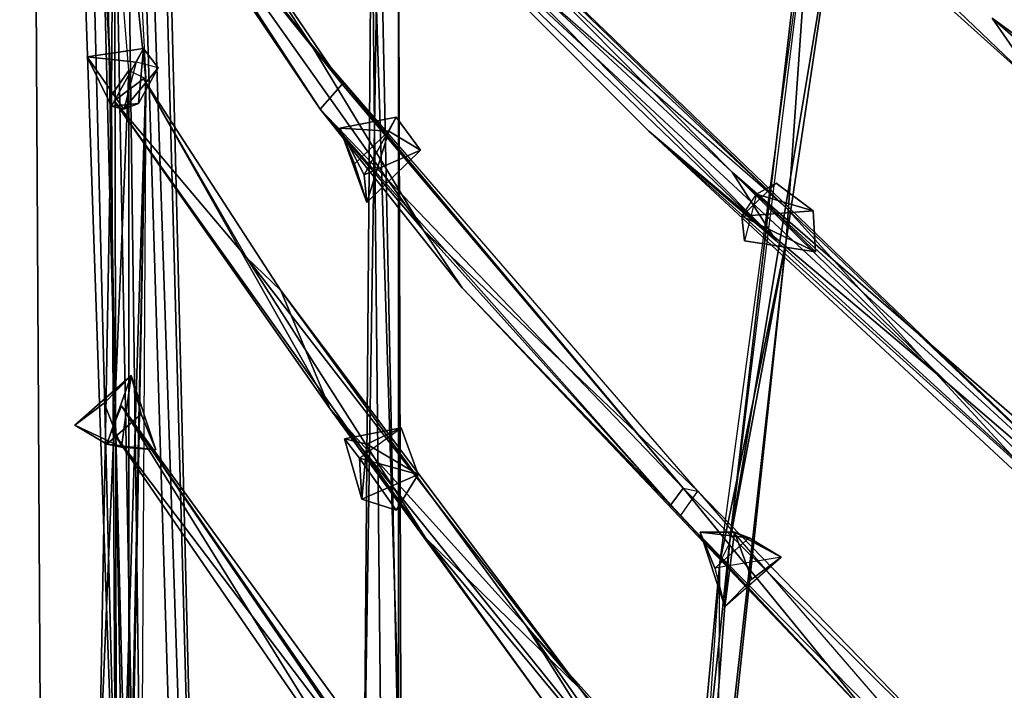
# Model space of a CAD drawing. Units: millimetres. Extents: x 21293 to 36303, y -17370 to -4935.
# Drawn here: x 29840 to 30285, y -10086 to -9783 of the extents above; entities that cross this region are included whole.
import ezdxf

# ---------------------------------------------------------------- set-up
doc = ezdxf.new("R2010")
doc.units = ezdxf.units.MM
doc.layers.add('граница', color=250, linetype='Continuous', lineweight=25)
doc.layers.add('МАФЫ НАШИ', color=250, linetype='Continuous', lineweight=25)

# ---------------------------------------------------------------- blocks, each defined once
blk = doc.blocks.new('кертгнл')
at = {"layer": 'МАФЫ НАШИ', "color": 7, "lineweight": 25}
for p, q in [((29851.87, -10554.35), (29840.79, -8452.17)), ((29893.98, -10566.77), (29840.79, -8452.17)), ((29840.79, -8452.17), (29851.87, -10554.35)), ((29851.87, -10554.35), (29840.79, -8452.17)), ((29893.98, -10566.77), (29840.79, -8452.17)), ((29840.79, -8452.17), (29851.87, -10554.35)), ((29840.79, -8452.17), (29893.98, -10566.77)), ((29893.98, -10566.77), (29857.41, -8465.83)), ((29922.8, -10596.57), (29857.41, -8465.83)), ((29857.41, -8465.83), (29893.98, -10566.77)), ((29857.41, -8465.83), (29929.45, -10616.44)), ((29857.41, -8465.83), (29893.98, -10566.77)), ((29922.8, -10596.57), (29857.41, -8465.83)), ((29893.98, -10566.77), (29857.41, -8465.83)), ((29857.41, -8465.83), (29922.8, -10596.57)), ((29929.45, -10616.44), (29857.41, -8465.83)), ((29878.47, -8521.7), (29929.45, -10616.44)), ((29929.45, -10616.44), (29878.47, -8521.7)), ((29929.45, -10616.44), (29878.47, -8521.7)), ((29878.47, -8521.7), (29929.45, -10616.44)), ((29901.74, -10689.7), (29874.04, -8541.57)), ((29874.04, -8541.57), (29929.45, -10616.44)), ((29874.04, -8541.57), (29901.74, -10689.7)), ((29901.74, -10689.7), (29874.04, -8541.57)), ((29874.04, -8541.57), (29929.45, -10616.44)), ((29874.04, -8541.57), (29901.74, -10689.7)), ((29929.45, -10616.44), (29874.04, -8541.57)), ((29901.74, -10689.7), (29861.85, -8551.5)), ((29901.74, -10689.7), (29861.85, -8551.5)), ((29861.85, -8551.5), (29901.74, -10689.7)), ((29901.74, -10689.7), (29828.6, -8577.58)), ((29828.6, -8577.58), (29901.74, -10689.7)), ((29901.74, -10689.7), (29848.55, -8576.34)), ((29848.55, -8576.34), (29901.74, -10689.7)), ((29848.55, -8576.34), (29901.74, -10689.7)), ((29901.74, -10689.7), (29848.55, -8576.34)), ((30302.9, -9815.55), (29966.02, -9511.33)), ((29966.02, -9511.33), (30302.9, -9815.55)), ((30302.9, -9815.55), (29966.02, -9511.33)), ((29998.15, -9523.75), (30302.9, -9815.55)), ((30302.9, -9815.55), (29998.15, -9523.75)), ((29998.15, -9523.75), (30302.9, -9815.55)), ((30302.9, -9815.55), (29998.15, -9523.75)), ((29867.39, -9534.92), (29881.79, -9816.79)), ((29897.31, -9809.34), (29867.39, -9534.92)), ((29867.39, -9534.92), (29881.79, -9816.79)), ((29889.55, -9805.61), (29867.39, -9534.92)), ((29897.31, -9809.34), (29867.39, -9534.92)), ((29867.39, -9534.92), (29881.79, -9816.79)), ((29889.55, -9805.61), (29867.39, -9534.92)), ((29867.39, -9534.92), (29897.31, -9809.34)), ((29889.55, -9805.61), (29867.39, -9534.92)), ((29881.79, -9816.79), (29867.39, -9534.92)), ((29881.79, -9816.79), (29869.6, -9542.37)), ((29881.79, -9816.79), (29869.6, -9542.37)), ((29869.6, -9542.37), (29881.79, -9816.79)), ((29882.9, -9541.13), (29881.79, -9816.79)), ((29881.79, -9816.79), (29882.9, -9541.13)), ((29882.9, -9541.13), (29881.79, -9816.79)), ((29882.9, -9541.13), (29884.01, -10240.2)), ((29884.01, -10240.2), (29882.9, -9541.13)), ((29882.9, -9541.13), (29897.31, -9809.34)), ((29882.9, -9541.13), (29884.01, -10240.2)), ((29882.9, -9541.13), (29897.31, -9809.34)), ((29884.01, -10240.2), (29882.9, -9541.13)), ((29882.9, -9541.13), (29897.31, -9809.34)), ((29890.66, -9671.51), (29971.56, -9793.2)), ((29985.96, -9811.82), (29890.66, -9671.51)), ((29890.66, -9671.51), (29971.56, -9793.2)), ((29890.66, -9671.51), (29985.96, -9811.82)), ((29985.96, -9811.82), (29890.66, -9671.51)), ((29890.66, -9671.51), (29971.56, -9793.2)), ((29971.56, -9793.2), (29890.66, -9671.51)), ((29975.99, -9823), (29877.36, -9676.48)), ((29877.36, -9676.48), (29985.96, -9811.82)), ((29985.96, -9811.82), (29877.36, -9676.48)), ((29975.99, -9823), (29877.36, -9676.48)), ((29975.99, -9823), (29877.36, -9676.48)), ((29877.36, -9676.48), (29985.96, -9811.82)), ((29877.36, -9676.48), (29975.99, -9823)), ((29985.96, -9811.82), (29877.36, -9676.48)), ((30358.31, -10031.6), (29989.29, -9676.48)), ((29989.29, -9676.48), (30186.54, -9867.7)), ((30162.16, -9851.55), (29989.29, -9676.48)), ((29989.29, -9676.48), (30358.31, -10031.6)), ((30162.16, -9851.55), (29989.29, -9676.48)), ((30358.31, -10031.6), (29989.29, -9676.48)), ((29989.29, -9676.48), (30162.16, -9851.55)), ((30186.54, -9867.7), (29989.29, -9676.48)), ((29989.29, -9676.48), (30358.31, -10031.6)), ((29989.29, -9676.48), (30186.54, -9867.7)), ((30162.16, -9851.55), (29989.29, -9676.48)), ((29971.56, -9793.2), (29881.79, -9678.96)), ((29881.79, -9678.96), (30022.53, -9877.63)), ((30022.53, -9877.63), (29881.79, -9678.96)), ((29881.79, -9678.96), (29975.99, -9823)), ((29971.56, -9793.2), (29881.79, -9678.96)), ((29881.79, -9678.96), (30022.53, -9877.63)), ((30022.53, -9877.63), (29881.79, -9678.96)), ((29881.79, -9678.96), (29975.99, -9823)), ((29975.99, -9823), (29881.79, -9678.96)), ((29881.79, -9678.96), (29971.56, -9793.2)), ((30186.54, -9867.7), (29977.1, -9685.17)), ((29977.1, -9685.17), (30254.14, -9942.2)), ((30254.14, -9942.2), (29977.1, -9685.17)), ((29977.1, -9685.17), (30124.48, -9832.93)), ((30124.48, -9832.93), (29977.1, -9685.17)), ((29977.1, -9685.17), (30182.11, -9882.6)), ((30182.11, -9882.6), (29977.1, -9685.17)), ((29977.1, -9685.17), (30182.11, -9882.6)), ((30186.54, -9867.7), (29977.1, -9685.17)), ((29977.1, -9685.17), (30254.14, -9942.2)), ((30124.48, -9832.93), (29977.1, -9685.17)), ((29977.1, -9685.17), (30254.14, -9942.2)), ((30182.11, -9882.6), (29977.1, -9685.17)), ((29977.1, -9685.17), (30124.48, -9832.93)), ((30186.54, -9867.7), (29977.1, -9685.17)), ((30002.59, -9695.1), (29995.94, -10129.69)), ((29995.94, -10129.69), (30002.59, -9695.1)), ((30002.59, -9695.1), (29995.94, -10129.69)), ((29995.94, -10129.69), (30002.59, -9695.1)), ((30002.59, -9695.1), (30011.45, -10125.97)), ((30011.45, -10125.97), (30002.59, -9695.1)), ((30002.59, -9695.1), (30011.45, -10125.97)), ((30004.8, -9696.34), (30186.54, -9867.7)), ((30186.54, -9867.7), (30004.8, -9696.34)), ((30004.8, -9696.34), (30186.54, -9867.7)), ((30186.54, -9867.7), (30004.8, -9696.34)), ((30011.45, -10125.97), (30011.45, -9697.58)), ((30011.45, -9697.58), (30012.56, -10133.42)), ((30011.45, -10125.97), (30011.45, -9697.58)), ((30011.45, -9697.58), (30012.56, -10133.42)), ((30011.45, -10125.97), (30011.45, -9697.58)), ((30011.45, -9697.58), (30011.45, -10125.97)), ((30012.56, -10133.42), (30011.45, -9697.58)), ((29999.26, -9707.52), (29995.94, -10129.69)), ((29995.94, -10129.69), (29999.26, -9707.52)), ((29999.26, -9707.52), (29995.94, -10129.69)), ((29999.26, -9707.52), (30003.69, -10138.39)), ((30012.56, -10133.42), (29999.26, -9707.52)), ((30012.56, -10133.42), (29999.26, -9707.52)), ((29999.26, -9707.52), (30003.69, -10138.39)), ((30012.56, -10133.42), (29999.26, -9707.52)), ((29999.26, -9707.52), (30012.56, -10133.42)), ((30003.69, -10138.39), (29999.26, -9707.52)), ((30161.05, -10019.18), (30196.52, -9713.73)), ((30196.52, -9713.73), (30161.05, -10019.18)), ((30161.05, -10019.18), (30196.52, -9713.73)), ((30210.92, -9719.94), (30161.05, -10019.18)), ((30210.92, -9719.94), (30161.05, -10019.18)), ((30161.05, -10019.18), (30210.92, -9719.94)), ((30210.92, -9719.94), (30161.05, -10019.18)), ((30186.54, -9882.6), (30210.92, -9719.94)), ((30210.92, -9719.94), (30186.54, -9882.6)), ((30186.54, -9882.6), (30210.92, -9719.94)), ((30156.62, -10027.88), (30197.62, -9723.66)), ((30156.62, -10027.88), (30197.62, -9723.66)), ((30156.62, -10027.88), (30197.62, -9723.66)), ((30156.62, -10027.88), (30197.62, -9723.66)), ((30197.62, -9723.66), (30161.05, -10019.18)), ((30197.62, -9723.66), (30161.05, -10019.18)), ((30197.62, -9723.66), (30161.05, -10019.18)), ((30197.62, -9723.66), (30186.54, -9882.6)), ((30197.62, -9723.66), (30186.54, -9882.6)), ((30186.54, -9882.6), (30197.62, -9723.66)), ((30182.11, -9882.6), (30032.51, -9731.11)), ((30032.51, -9731.11), (30162.16, -9851.55)), ((30182.11, -9882.6), (30032.51, -9731.11)), ((30162.16, -9851.55), (30032.51, -9731.11)), ((30032.51, -9731.11), (30182.11, -9882.6)), ((30032.51, -9731.11), (30162.16, -9851.55)), ((30279.63, -9782.02), (30359.42, -9851.55)), ((30279.63, -9782.02), (30336.15, -9823)), ((30302.9, -9815.55), (30279.63, -9782.02)), ((30336.15, -9823), (30279.63, -9782.02)), ((30279.63, -9782.02), (30302.9, -9815.55)), ((30359.42, -9851.55), (30279.63, -9782.02)), ((30279.63, -9782.02), (30336.15, -9823)), ((30302.9, -9815.55), (30279.63, -9782.02)), ((30279.63, -9782.02), (30359.42, -9851.55)), ((29870.71, -9799.4), (29896.2, -9795.68)), ((29870.71, -9799.4), (29896.2, -9795.68)), ((29896.2, -9795.68), (29870.71, -9799.4)), ((29881.79, -9821.75), (29896.2, -9795.68)), ((29881.79, -9821.75), (29896.2, -9795.68)), ((29896.2, -9795.68), (29881.79, -9821.75)), ((29896.2, -9795.68), (29892.88, -9801.89)), ((29892.88, -9801.89), (29896.2, -9795.68)), ((29896.2, -9795.68), (29892.88, -9801.89)), ((29892.88, -9801.89), (29896.2, -9795.68)), ((29896.2, -9795.68), (29893.98, -9820.51)), ((29896.2, -9795.68), (29893.98, -9820.51)), ((29893.98, -9820.51), (29896.2, -9795.68)), ((29893.98, -9820.51), (29896.2, -9795.68)), ((29896.2, -9795.68), (29902.85, -9804.37)), ((29902.85, -9804.37), (29896.2, -9795.68)), ((29896.2, -9795.68), (29902.85, -9804.37)), ((29896.2, -9795.68), (29902.85, -9804.37)), ((30146.65, -9995.59), (29971.56, -9793.2)), ((29971.56, -9793.2), (30140, -9994.35)), ((30146.65, -9995.59), (29971.56, -9793.2)), ((29971.56, -9793.2), (30022.53, -9877.63)), ((29971.56, -9793.2), (29985.96, -9811.82)), ((30146.65, -9995.59), (29971.56, -9793.2)), ((30022.53, -9877.63), (29971.56, -9793.2)), ((29971.56, -9793.2), (30140, -9994.35)), ((30146.65, -9995.59), (29971.56, -9793.2)), ((29971.56, -9793.2), (30022.53, -9877.63)), ((30140, -9994.35), (29971.56, -9793.2)), ((29971.56, -9793.2), (29985.96, -9811.82)), ((29971.56, -9793.2), (29985.96, -9811.82)), ((29881.79, -9821.75), (29870.71, -9799.4)), ((29892.88, -9801.89), (29870.71, -9799.4)), ((29870.71, -9799.4), (29881.79, -9821.75)), ((29887.34, -9823), (29870.71, -9799.4)), ((29870.71, -9799.4), (29892.88, -9801.89)), ((29892.88, -9801.89), (29870.71, -9799.4)), ((29881.79, -9821.75), (29870.71, -9799.4)), ((29870.71, -9799.4), (29887.34, -9823)), ((29887.34, -9823), (29870.71, -9799.4)), ((29870.71, -9799.4), (29892.88, -9801.89)), ((29870.71, -9799.4), (29881.79, -9821.75)), ((29876.25, -10127.21), (29889.55, -9805.61)), ((29889.55, -9805.61), (29876.25, -10127.21)), ((29876.25, -10127.21), (29889.55, -9805.61)), ((29889.55, -9805.61), (29876.25, -10127.21)), ((29881.79, -9816.79), (29889.55, -9805.61)), ((29889.55, -9805.61), (29881.79, -9816.79)), ((29881.79, -9816.79), (29889.55, -9805.61)), ((29892.88, -9801.89), (29887.34, -9823)), ((29892.88, -9801.89), (29887.34, -9823)), ((29892.88, -9801.89), (29887.34, -9823)), ((29887.34, -9823), (29902.85, -9804.37)), ((29902.85, -9804.37), (29887.34, -9823)), ((29887.34, -9823), (29902.85, -9804.37)), ((29889.55, -9805.61), (29889.55, -10184.33)), ((29897.31, -9809.34), (29889.55, -9805.61)), ((29889.55, -10184.33), (29889.55, -9805.61)), ((29897.31, -9809.34), (29889.55, -9805.61)), ((29889.55, -9805.61), (29889.55, -10184.33)), ((29897.31, -9809.34), (29889.55, -9805.61)), ((29902.85, -9804.37), (29892.88, -9801.89)), ((29902.85, -9804.37), (29892.88, -9801.89)), ((29902.85, -9804.37), (29892.88, -9801.89)), ((29893.98, -9820.51), (29902.85, -9804.37)), ((29902.85, -9804.37), (29893.98, -9820.51)), ((29896.2, -9809.34), (29882.9, -9819.27)), ((29882.9, -9819.27), (29896.2, -9809.34)), ((29896.2, -9809.34), (29882.9, -9819.27)), ((29882.9, -9819.27), (29896.2, -9809.34)), ((29897.31, -9809.34), (29884.01, -10240.2)), ((29884.01, -10240.2), (29897.31, -9809.34)), ((29897.31, -9809.34), (29884.01, -10240.2)), ((29889.55, -10184.33), (29897.31, -9809.34)), ((29889.55, -10184.33), (29897.31, -9809.34)), ((29889.55, -10184.33), (29897.31, -9809.34)), ((29889.55, -10184.33), (29897.31, -9809.34)), ((29890.66, -10155.77), (29897.31, -9809.34)), ((29890.66, -10155.77), (29897.31, -9809.34)), ((29897.31, -9809.34), (29890.66, -10155.77)), ((29897.31, -9809.34), (29895.09, -10188.05)), ((29897.31, -9809.34), (29895.09, -10188.05)), ((29897.31, -9809.34), (29895.09, -10188.05)), ((29980.42, -9958.34), (29896.2, -9809.34)), ((29896.2, -9809.34), (29958.26, -9904.95)), ((29942.74, -9890.05), (29896.2, -9809.34)), ((29942.74, -9890.05), (29896.2, -9809.34)), ((29896.2, -9809.34), (29980.42, -9958.34)), ((29942.74, -9890.05), (29896.2, -9809.34)), ((29896.2, -9809.34), (29980.42, -9958.34)), ((29980.42, -9958.34), (29896.2, -9809.34)), ((29896.2, -9809.34), (29958.26, -9904.95)), ((29896.2, -9809.34), (29942.74, -9890.05)), ((29958.26, -9904.95), (29896.2, -9809.34)), ((29985.96, -9811.82), (29975.99, -9823)), ((29975.99, -9823), (29985.96, -9811.82)), ((29985.96, -9811.82), (29975.99, -9823)), ((30140, -9994.35), (29985.96, -9811.82)), ((29985.96, -9811.82), (30140, -9994.35)), ((29985.96, -9811.82), (30140, -9994.35)), ((29985.96, -9811.82), (30140, -9994.35)), ((29881.79, -9816.79), (29876.25, -10127.21)), ((29876.25, -10127.21), (29881.79, -9816.79)), ((29881.79, -9816.79), (29876.25, -10127.21)), ((29884.01, -10240.2), (29881.79, -9816.79)), ((29881.79, -9816.79), (29884.01, -10240.2)), ((29881.79, -9816.79), (29884.01, -10240.2)), ((29884.01, -10240.2), (29881.79, -9816.79)), ((29882.9, -9819.27), (30023.64, -10016.7)), ((30023.64, -10016.7), (29882.9, -9819.27)), ((29882.9, -9819.27), (29942.74, -9890.05)), ((29980.42, -9958.34), (29882.9, -9819.27)), ((30023.64, -10016.7), (29882.9, -9819.27)), ((29882.9, -9819.27), (29980.42, -9958.34)), ((29882.9, -9819.27), (30023.64, -10016.7)), ((29942.74, -9890.05), (29882.9, -9819.27)), ((29893.98, -9820.51), (29881.79, -9821.75)), ((29893.98, -9820.51), (29881.79, -9821.75)), ((29881.79, -9821.75), (29893.98, -9820.51)), ((29881.79, -9821.75), (29887.34, -9823)), ((29887.34, -9823), (29881.79, -9821.75)), ((29881.79, -9821.75), (29887.34, -9823)), ((29887.34, -9823), (29893.98, -9820.51)), ((29893.98, -9820.51), (29887.34, -9823)), ((29887.34, -9823), (29893.98, -9820.51)), ((29887.34, -9823), (29893.98, -9820.51)), ((30134.46, -10001.8), (29975.99, -9823)), ((29975.99, -9823), (30140, -9994.35)), ((29975.99, -9823), (30022.53, -9877.63)), ((30040.26, -9903.71), (29975.99, -9823)), ((29975.99, -9823), (30134.46, -10001.8)), ((30040.26, -9903.71), (29975.99, -9823)), ((29975.99, -9823), (30134.46, -10001.8)), ((29975.99, -9823), (30022.53, -9877.63)), ((30140, -9994.35), (29975.99, -9823)), ((30022.53, -9877.63), (29975.99, -9823)), ((29975.99, -9823), (30040.26, -9903.71)), ((30134.46, -10001.8), (29975.99, -9823)), ((29975.99, -9823), (30140, -9994.35)), ((30010.34, -9826.72), (29984.85, -9831.69)), ((30010.34, -9826.72), (29984.85, -9831.69)), ((29984.85, -9831.69), (30010.34, -9826.72)), ((29995.94, -9852.8), (30010.34, -9826.72)), ((29995.94, -9852.8), (30010.34, -9826.72)), ((30010.34, -9826.72), (29995.94, -9852.8)), ((30007.02, -9832.93), (30010.34, -9826.72)), ((30010.34, -9826.72), (30007.02, -9832.93)), ((30010.34, -9826.72), (30007.02, -9832.93)), ((30007.02, -9832.93), (30010.34, -9826.72)), ((30010.34, -9826.72), (30021.42, -9841.62)), ((30021.42, -9841.62), (30010.34, -9826.72)), ((30021.42, -9841.62), (30010.34, -9826.72)), ((30010.34, -9826.72), (30021.42, -9841.62)), ((29984.85, -9831.69), (29995.94, -9852.8)), ((30007.02, -9832.93), (29984.85, -9831.69)), ((29984.85, -9831.69), (29997.04, -9865.21)), ((29991.5, -9847.83), (29984.85, -9831.69)), ((29984.85, -9831.69), (30007.02, -9832.93)), ((29984.85, -9831.69), (29995.94, -9852.8)), ((30007.02, -9832.93), (29984.85, -9831.69)), ((29997.04, -9865.21), (29984.85, -9831.69)), ((29984.85, -9831.69), (29991.5, -9847.83)), ((29995.94, -9852.8), (29984.85, -9831.69)), ((29984.85, -9831.69), (29997.04, -9865.21)), ((29991.5, -9847.83), (29984.85, -9831.69)), ((29984.85, -9831.69), (30007.02, -9832.93)), ((29991.5, -9847.83), (30007.02, -9832.93)), ((30007.02, -9832.93), (29991.5, -9847.83)), ((30007.02, -9832.93), (29997.04, -9865.21)), ((29997.04, -9865.21), (30007.02, -9832.93)), ((30007.02, -9832.93), (29997.04, -9865.21)), ((30021.42, -9841.62), (30007.02, -9832.93)), ((30007.02, -9832.93), (30021.42, -9841.62)), ((30021.42, -9841.62), (30007.02, -9832.93)), ((30326.17, -10020.42), (30124.48, -9832.93)), ((30124.48, -9832.93), (30254.14, -9942.2)), ((30124.48, -9832.93), (30182.11, -9882.6)), ((30356.09, -10041.53), (30124.48, -9832.93)), ((30124.48, -9832.93), (30326.17, -10020.42)), ((30326.17, -10020.42), (30124.48, -9832.93)), ((30124.48, -9832.93), (30254.14, -9942.2)), ((30182.11, -9882.6), (30124.48, -9832.93)), ((30124.48, -9832.93), (30356.09, -10041.53)), ((30254.14, -9942.2), (30124.48, -9832.93)), ((30124.48, -9832.93), (30182.11, -9882.6)), ((30356.09, -10041.53), (30124.48, -9832.93)), ((30124.48, -9832.93), (30326.17, -10020.42)), ((30021.42, -9841.62), (29995.94, -9852.8)), ((29995.94, -9852.8), (30021.42, -9841.62)), ((29995.94, -9852.8), (30021.42, -9841.62)), ((29997.04, -9865.21), (30021.42, -9841.62)), ((29997.04, -9865.21), (30021.42, -9841.62)), ((30021.42, -9841.62), (29997.04, -9865.21)), ((30021.42, -9841.62), (29997.04, -9865.21)), ((29997.04, -9865.21), (29991.5, -9847.83)), ((29997.04, -9865.21), (29991.5, -9847.83)), ((29991.5, -9847.83), (29997.04, -9865.21)), ((29997.04, -9865.21), (29991.5, -9847.83)), ((29995.94, -9852.8), (29997.04, -9865.21)), ((29995.94, -9852.8), (29997.04, -9865.21)), ((29997.04, -9865.21), (29995.94, -9852.8)), ((29997.04, -9865.21), (29995.94, -9852.8)), ((30358.31, -10031.6), (30162.16, -9851.55)), ((30363.85, -10026.63), (30162.16, -9851.55)), ((30162.16, -9851.55), (30182.11, -9882.6)), ((30162.16, -9851.55), (30358.31, -10031.6)), ((30358.31, -10031.6), (30162.16, -9851.55)), ((30162.16, -9851.55), (30363.85, -10026.63)), ((30363.85, -10026.63), (30162.16, -9851.55)), ((30162.16, -9851.55), (30356.09, -10041.53)), ((30162.16, -9851.55), (30182.11, -9882.6)), ((30356.09, -10041.53), (30162.16, -9851.55)), ((30182.11, -9882.6), (30162.16, -9851.55)), ((30182.11, -9856.52), (30166.6, -9871.42)), ((30182.11, -9856.52), (30166.6, -9871.42)), ((30182.11, -9856.52), (30166.6, -9871.42)), ((30166.6, -9871.42), (30182.11, -9856.52)), ((30182.11, -9856.52), (30173.24, -9861.49)), ((30173.24, -9861.49), (30182.11, -9856.52)), ((30173.24, -9861.49), (30182.11, -9856.52)), ((30182.11, -9856.52), (30173.24, -9861.49)), ((30198.73, -9868.94), (30182.11, -9856.52)), ((30182.11, -9856.52), (30198.73, -9868.94)), ((30198.73, -9868.94), (30182.11, -9856.52)), ((30166.6, -9871.42), (30173.24, -9861.49)), ((30166.6, -9871.42), (30173.24, -9861.49)), ((30173.24, -9861.49), (30167.7, -9882.6)), ((30173.24, -9861.49), (30167.7, -9882.6)), ((30173.24, -9861.49), (30167.7, -9882.6)), ((30173.24, -9861.49), (30198.73, -9868.94)), ((30199.84, -9887.56), (30173.24, -9861.49)), ((30199.84, -9887.56), (30173.24, -9861.49)), ((30199.84, -9887.56), (30173.24, -9861.49)), ((30173.24, -9861.49), (30199.84, -9887.56)), ((30198.73, -9868.94), (30173.24, -9861.49)), ((30173.24, -9861.49), (30198.73, -9868.94)), ((30254.14, -9942.2), (30186.54, -9867.7)), ((30186.54, -9867.7), (30358.31, -10031.6)), ((30254.14, -9942.2), (30186.54, -9867.7)), ((30254.14, -9942.2), (30186.54, -9867.7)), ((30186.54, -9867.7), (30358.31, -10031.6)), ((30358.31, -10031.6), (30186.54, -9867.7)), ((30166.6, -9871.42), (30198.73, -9868.94)), ((30166.6, -9871.42), (30198.73, -9868.94)), ((30198.73, -9868.94), (30166.6, -9871.42)), ((30166.6, -9871.42), (30167.7, -9882.6)), ((30167.7, -9882.6), (30166.6, -9871.42)), ((30166.6, -9871.42), (30199.84, -9887.56)), ((30167.7, -9882.6), (30166.6, -9871.42)), ((30166.6, -9871.42), (30199.84, -9887.56)), ((30167.7, -9882.6), (30166.6, -9871.42)), ((30199.84, -9887.56), (30166.6, -9871.42)), ((30198.73, -9868.94), (30199.84, -9887.56)), ((30199.84, -9887.56), (30198.73, -9868.94)), ((30198.73, -9868.94), (30199.84, -9887.56)), ((30199.84, -9887.56), (30198.73, -9868.94)), ((30022.53, -9877.63), (30040.26, -9903.71)), ((30040.26, -9903.71), (30022.53, -9877.63)), ((30022.53, -9877.63), (30138.89, -10006.77)), ((30138.89, -10006.77), (30022.53, -9877.63)), ((30022.53, -9877.63), (30146.65, -9995.59)), ((30022.53, -9877.63), (30146.65, -9995.59)), ((30040.26, -9903.71), (30022.53, -9877.63)), ((30146.65, -9995.59), (30022.53, -9877.63)), ((30022.53, -9877.63), (30138.89, -10006.77)), ((30138.89, -10006.77), (30022.53, -9877.63)), ((30022.53, -9877.63), (30040.26, -9903.71)), ((30140, -10298.56), (30186.54, -9882.6)), ((30140, -10298.56), (30186.54, -9882.6)), ((30140, -10298.56), (30186.54, -9882.6)), ((30186.54, -9882.6), (30140, -10298.56)), ((30186.54, -9882.6), (30155.51, -10171.91)), ((30186.54, -9882.6), (30155.51, -10171.91)), ((30155.51, -10171.91), (30186.54, -9882.6)), ((30186.54, -9882.6), (30156.62, -10027.88)), ((30156.62, -10027.88), (30186.54, -9882.6)), ((30186.54, -9882.6), (30156.62, -10027.88)), ((30161.05, -10019.18), (30186.54, -9882.6)), ((30186.54, -9882.6), (30161.05, -10019.18)), ((30161.05, -10019.18), (30186.54, -9882.6)), ((30167.7, -9882.6), (30199.84, -9887.56)), ((30199.84, -9887.56), (30167.7, -9882.6)), ((30167.7, -9882.6), (30199.84, -9887.56)), ((30182.11, -9882.6), (30356.09, -10041.53)), ((30182.11, -9882.6), (30356.09, -10041.53)), ((30356.09, -10041.53), (30182.11, -9882.6)), ((30182.11, -9882.6), (30356.09, -10041.53)), ((29958.26, -9904.95), (29942.74, -9890.05)), ((30093.46, -10084.99), (29942.74, -9890.05)), ((30023.64, -10016.7), (29942.74, -9890.05)), ((29942.74, -9890.05), (30023.64, -10016.7)), ((29942.74, -9890.05), (30093.46, -10084.99)), ((29958.26, -9904.95), (29942.74, -9890.05)), ((29942.74, -9890.05), (29958.26, -9904.95)), ((30023.64, -10016.7), (29942.74, -9890.05)), ((29942.74, -9890.05), (30023.64, -10016.7)), ((30093.46, -10084.99), (29942.74, -9890.05)), ((30226.44, -10099.89), (30040.26, -9903.71)), ((30040.26, -9903.71), (30138.89, -10006.77)), ((30134.46, -10001.8), (30040.26, -9903.71)), ((30040.26, -9903.71), (30226.44, -10099.89)), ((30134.46, -10001.8), (30040.26, -9903.71)), ((30226.44, -10099.89), (30040.26, -9903.71)), ((30040.26, -9903.71), (30134.46, -10001.8)), ((30226.44, -10099.89), (30040.26, -9903.71)), ((30040.26, -9903.71), (30138.89, -10006.77)), ((30040.26, -9903.71), (30138.89, -10006.77)), ((30093.46, -10084.99), (29958.26, -9904.95)), ((29958.26, -9904.95), (30093.46, -10084.99)), ((29958.26, -9904.95), (30069.08, -10056.43)), ((30093.46, -10084.99), (29958.26, -9904.95)), ((29958.26, -9904.95), (30093.46, -10084.99)), ((30069.08, -10056.43), (29958.26, -9904.95)), ((29958.26, -9904.95), (29980.42, -9958.34)), ((29958.26, -9904.95), (30069.08, -10056.43)), ((29980.42, -9958.34), (29958.26, -9904.95)), ((29890.66, -9943.44), (29865.17, -9965.79)), ((29890.66, -9943.44), (29865.17, -9965.79)), ((29890.66, -9943.44), (29865.17, -9965.79)), ((29865.17, -9965.79), (29890.66, -9943.44)), ((29878.47, -9955.86), (29890.66, -9943.44)), ((29878.47, -9955.86), (29890.66, -9943.44)), ((29890.66, -9943.44), (29878.47, -9955.86)), ((29879.58, -9974.48), (29890.66, -9943.44)), ((29890.66, -9943.44), (29879.58, -9974.48)), ((29879.58, -9974.48), (29890.66, -9943.44)), ((29890.66, -9943.44), (29879.58, -9974.48)), ((29890.66, -9943.44), (29886.23, -9975.72)), ((29886.23, -9975.72), (29890.66, -9943.44)), ((29886.23, -9975.72), (29890.66, -9943.44)), ((29890.66, -9943.44), (29886.23, -9975.72)), ((29901.74, -9976.97), (29890.66, -9943.44)), ((29890.66, -9943.44), (29901.74, -9976.97)), ((29895.09, -9960.82), (29890.66, -9943.44)), ((29901.74, -9976.97), (29890.66, -9943.44)), ((29890.66, -9943.44), (29895.09, -9960.82)), ((29890.66, -9943.44), (29901.74, -9976.97)), ((29895.09, -9960.82), (29890.66, -9943.44)), ((30358.31, -10031.6), (30254.14, -9942.2)), ((30254.14, -9942.2), (30326.17, -10020.42)), ((30358.31, -10031.6), (30254.14, -9942.2)), ((30254.14, -9942.2), (30326.17, -10020.42)), ((30326.17, -10020.42), (30254.14, -9942.2)), ((30254.14, -9942.2), (30358.31, -10031.6)), ((29865.17, -9965.79), (29878.47, -9955.86)), ((29865.17, -9965.79), (29878.47, -9955.86)), ((29865.17, -9965.79), (29878.47, -9955.86)), ((29878.47, -9955.86), (29865.17, -9965.79)), ((29878.47, -9955.86), (29886.23, -9975.72)), ((29886.23, -9975.72), (29878.47, -9955.86)), ((29881.79, -9968.27), (29886.23, -9957.1)), ((29886.23, -9957.1), (29881.79, -9968.27)), ((29881.79, -9968.27), (29886.23, -9957.1)), ((29886.23, -9957.1), (29881.79, -9968.27)), ((30039.16, -10178.12), (29886.23, -9957.1)), ((29886.23, -9957.1), (30104.54, -10256.35)), ((30104.54, -10256.35), (29886.23, -9957.1)), ((29886.23, -9957.1), (30007.02, -10133.42)), ((29998.15, -10137.14), (29886.23, -9957.1)), ((29886.23, -9957.1), (30039.16, -10178.12)), ((29886.23, -9957.1), (30007.02, -10133.42)), ((30039.16, -10178.12), (29886.23, -9957.1)), ((29886.23, -9957.1), (30104.54, -10256.35)), ((30104.54, -10256.35), (29886.23, -9957.1)), ((29886.23, -9957.1), (30007.02, -10133.42)), ((29998.15, -10137.14), (29886.23, -9957.1)), ((29886.23, -9957.1), (30039.16, -10178.12)), ((29886.23, -9957.1), (29998.15, -10137.14)), ((30007.02, -10133.42), (29886.23, -9957.1)), ((29895.09, -9960.82), (29879.58, -9974.48)), ((29879.58, -9974.48), (29895.09, -9960.82)), ((29895.09, -9960.82), (29901.74, -9976.97)), ((29901.74, -9976.97), (29895.09, -9960.82)), ((29895.09, -9960.82), (29901.74, -9976.97)), ((29901.74, -9976.97), (29895.09, -9960.82)), ((30069.08, -10056.43), (29980.42, -9958.34)), ((29980.42, -9958.34), (30104.54, -10112.31)), ((30080.16, -10094.93), (29980.42, -9958.34)), ((29980.42, -9958.34), (30023.64, -10016.7)), ((30069.08, -10056.43), (29980.42, -9958.34)), ((29980.42, -9958.34), (30080.16, -10094.93)), ((30023.64, -10016.7), (29980.42, -9958.34)), ((29980.42, -9958.34), (30023.64, -10016.7)), ((30069.08, -10056.43), (29980.42, -9958.34)), ((29980.42, -9958.34), (30104.54, -10112.31)), ((30080.16, -10094.93), (29980.42, -9958.34)), ((29980.42, -9958.34), (30069.08, -10056.43)), ((30104.54, -10112.31), (29980.42, -9958.34)), ((29886.23, -9975.72), (29865.17, -9965.79)), ((29865.17, -9965.79), (29886.23, -9975.72)), ((29886.23, -9975.72), (29865.17, -9965.79)), ((29865.17, -9965.79), (29886.23, -9975.72)), ((29879.58, -9974.48), (29865.17, -9965.79)), ((29865.17, -9965.79), (29879.58, -9974.48)), ((29998.15, -10137.14), (29881.79, -9968.27)), ((30007.02, -10133.42), (29881.79, -9968.27)), ((29881.79, -9968.27), (29998.15, -10137.14)), ((29998.15, -10137.14), (29881.79, -9968.27)), ((29881.79, -9968.27), (30007.02, -10133.42)), ((30007.02, -10133.42), (29881.79, -9968.27)), ((29881.79, -9968.27), (29998.15, -10137.14)), ((29987.07, -9972), (30012.56, -9967.03)), ((29987.07, -9972), (30012.56, -9967.03)), ((30012.56, -9967.03), (29987.07, -9972)), ((29993.72, -9980.69), (30012.56, -9967.03)), ((29993.72, -9980.69), (30012.56, -9967.03)), ((30012.56, -9967.03), (29997.04, -9974.48)), ((30012.56, -9967.03), (29997.04, -9974.48)), ((30012.56, -9967.03), (29997.04, -9974.48)), ((29997.04, -9974.48), (30012.56, -9967.03)), ((30020.32, -9988.14), (30012.56, -9967.03)), ((30012.56, -9967.03), (30020.32, -9988.14)), ((30012.56, -9967.03), (30020.32, -9988.14)), ((29886.23, -9975.72), (29879.58, -9974.48)), ((29901.74, -9976.97), (29879.58, -9974.48)), ((29879.58, -9974.48), (29901.74, -9976.97)), ((29886.23, -9975.72), (29879.58, -9974.48)), ((29901.74, -9976.97), (29879.58, -9974.48)), ((29879.58, -9974.48), (29886.23, -9975.72)), ((29879.58, -9974.48), (29901.74, -9976.97)), ((29993.72, -9980.69), (29987.07, -9972)), ((29997.04, -9974.48), (29987.07, -9972)), ((29987.07, -9972), (29993.72, -9980.69)), ((29994.83, -9999.32), (29987.07, -9972)), ((29987.07, -9972), (29997.04, -9974.48)), ((29997.04, -9974.48), (29987.07, -9972)), ((29994.83, -9999.32), (29987.07, -9972)), ((29987.07, -9972), (29997.04, -9974.48)), ((29987.07, -9972), (29993.72, -9980.69)), ((29993.72, -9980.69), (29987.07, -9972)), ((29987.07, -9972), (29994.83, -9999.32)), ((29994.83, -9999.32), (29997.04, -9974.48)), ((29997.04, -9974.48), (29994.83, -9999.32)), ((29997.04, -9974.48), (30020.32, -9988.14)), ((29997.04, -9974.48), (30020.32, -9988.14)), ((29997.04, -9974.48), (30020.32, -9988.14)), ((30020.32, -9988.14), (29997.04, -9974.48)), ((29901.74, -9976.97), (29886.23, -9975.72)), ((29901.74, -9976.97), (29886.23, -9975.72)), ((29886.23, -9975.72), (29901.74, -9976.97)), ((29994.83, -9999.32), (29993.72, -9980.69)), ((29993.72, -9980.69), (30010.34, -10004.28)), ((29994.83, -9999.32), (29993.72, -9980.69)), ((29993.72, -9980.69), (30020.32, -9988.14)), ((29993.72, -9980.69), (29994.83, -9999.32)), ((30010.34, -10004.28), (29993.72, -9980.69)), ((30020.32, -9988.14), (29993.72, -9980.69)), ((29994.83, -9999.32), (29993.72, -9980.69)), ((29993.72, -9980.69), (30010.34, -10004.28)), ((30020.32, -9988.14), (29993.72, -9980.69)), ((30020.32, -9988.14), (29994.83, -9999.32)), ((30020.32, -9988.14), (29994.83, -9999.32)), ((30020.32, -9988.14), (29994.83, -9999.32)), ((29994.83, -9999.32), (30020.32, -9988.14)), ((30010.34, -10004.28), (30020.32, -9988.14)), ((30010.34, -10004.28), (30020.32, -9988.14)), ((30020.32, -9988.14), (30010.34, -10004.28)), ((30140, -9994.35), (30134.46, -10001.8)), ((30134.46, -10001.8), (30140, -9994.35)), ((30140, -9994.35), (30134.46, -10001.8)), ((30138.89, -10006.77), (30146.65, -9995.59)), ((30138.89, -10006.77), (30146.65, -9995.59)), ((30138.89, -10006.77), (30146.65, -9995.59)), ((30226.44, -10099.89), (30140, -9994.35)), ((30140, -9994.35), (30284.06, -10137.14)), ((30284.06, -10137.14), (30140, -9994.35)), ((30140, -9994.35), (30146.65, -9995.59)), ((30284.06, -10137.14), (30140, -9994.35)), ((30140, -9994.35), (30146.65, -9995.59)), ((30140, -9994.35), (30146.65, -9995.59)), ((30226.44, -10099.89), (30140, -9994.35)), ((30140, -9994.35), (30284.06, -10137.14)), ((30140, -9994.35), (30226.44, -10099.89)), ((30146.65, -9995.59), (30279.63, -10149.56)), ((30284.06, -10137.14), (30146.65, -9995.59)), ((30146.65, -9995.59), (30279.63, -10149.56)), ((30146.65, -9995.59), (30284.06, -10137.14)), ((30284.06, -10137.14), (30146.65, -9995.59)), ((30146.65, -9995.59), (30279.63, -10149.56)), ((30146.65, -9995.59), (30279.63, -10149.56)), ((29994.83, -9999.32), (30010.34, -10004.28)), ((30010.34, -10004.28), (29994.83, -9999.32)), ((29994.83, -9999.32), (30010.34, -10004.28)), ((30010.34, -10004.28), (29994.83, -9999.32)), ((30134.46, -10001.8), (30226.44, -10099.89)), ((30134.46, -10001.8), (30226.44, -10099.89)), ((30226.44, -10099.89), (30134.46, -10001.8)), ((30279.63, -10149.56), (30138.89, -10006.77)), ((30138.89, -10006.77), (30226.44, -10099.89)), ((30279.63, -10149.56), (30138.89, -10006.77)), ((30138.89, -10006.77), (30226.44, -10099.89)), ((30279.63, -10149.56), (30138.89, -10006.77)), ((30138.89, -10006.77), (30226.44, -10099.89)), ((30169.92, -10016.7), (30147.76, -10014.22)), ((30147.76, -10014.22), (30163.27, -10014.22)), ((30163.27, -10014.22), (30147.76, -10014.22)), ((30147.76, -10014.22), (30158.84, -10047.74)), ((30158.84, -10047.74), (30147.76, -10014.22)), ((30154.41, -10030.36), (30147.76, -10014.22)), ((30147.76, -10014.22), (30169.92, -10016.7)), ((30158.84, -10047.74), (30147.76, -10014.22)), ((30147.76, -10014.22), (30154.41, -10030.36)), ((30163.27, -10014.22), (30147.76, -10014.22)), ((30147.76, -10014.22), (30158.84, -10047.74)), ((30169.92, -10016.7), (30147.76, -10014.22)), ((30147.76, -10014.22), (30163.27, -10014.22)), ((30154.41, -10030.36), (30147.76, -10014.22)), ((30147.76, -10014.22), (30169.92, -10016.7)), ((30163.27, -10014.22), (30158.84, -10047.74)), ((30158.84, -10047.74), (30163.27, -10014.22)), ((30163.27, -10014.22), (30158.84, -10047.74)), ((30169.92, -10016.7), (30163.27, -10014.22)), ((30184.33, -10025.39), (30163.27, -10014.22)), ((30163.27, -10014.22), (30169.92, -10016.7)), ((30169.92, -10016.7), (30163.27, -10014.22)), ((30163.27, -10014.22), (30184.33, -10025.39)), ((30171.03, -10035.33), (30163.27, -10014.22)), ((30184.33, -10025.39), (30163.27, -10014.22)), ((30163.27, -10014.22), (30171.03, -10035.33)), ((30213.14, -10245.17), (30023.64, -10016.7)), ((30023.64, -10016.7), (30080.16, -10094.93)), ((30023.64, -10016.7), (30093.46, -10084.99)), ((30023.64, -10016.7), (30213.14, -10245.17)), ((30023.64, -10016.7), (30213.14, -10245.17)), ((30093.46, -10084.99), (30023.64, -10016.7)), ((30080.16, -10094.93), (30023.64, -10016.7)), ((30213.14, -10245.17), (30023.64, -10016.7)), ((30023.64, -10016.7), (30080.16, -10094.93)), ((30023.64, -10016.7), (30093.46, -10084.99)), ((30130.03, -10309.74), (30161.05, -10019.18)), ((30161.05, -10019.18), (30130.03, -10309.74)), ((30130.03, -10309.74), (30161.05, -10019.18)), ((30161.05, -10019.18), (30130.03, -10309.74)), ((30161.05, -10019.18), (30140, -10298.56)), ((30161.05, -10019.18), (30140, -10298.56)), ((30140, -10298.56), (30161.05, -10019.18)), ((30169.92, -10016.7), (30154.41, -10030.36)), ((30154.41, -10030.36), (30169.92, -10016.7)), ((30161.05, -10019.18), (30156.62, -10027.88)), ((30161.05, -10019.18), (30156.62, -10027.88)), ((30161.05, -10019.18), (30156.62, -10027.88)), ((30184.33, -10025.39), (30169.92, -10016.7)), ((30169.92, -10016.7), (30184.33, -10025.39)), ((30184.33, -10025.39), (30169.92, -10016.7)), ((30169.92, -10016.7), (30184.33, -10025.39)), ((30156.62, -10027.88), (30130.03, -10309.74)), ((30130.03, -10309.74), (30156.62, -10027.88)), ((30156.62, -10027.88), (30130.03, -10309.74)), ((30156.62, -10027.88), (30136.67, -10314.71)), ((30156.62, -10027.88), (30136.67, -10314.71)), ((30156.62, -10027.88), (30136.67, -10314.71)), ((30184.33, -10025.39), (30154.41, -10030.36)), ((30184.33, -10025.39), (30154.41, -10030.36)), ((30184.33, -10025.39), (30154.41, -10030.36)), ((30184.33, -10025.39), (30154.41, -10030.36)), ((30155.51, -10171.91), (30156.62, -10027.88)), ((30155.51, -10171.91), (30156.62, -10027.88)), ((30155.51, -10171.91), (30156.62, -10027.88)), ((30155.51, -10171.91), (30156.62, -10027.88)), ((30158.84, -10047.74), (30184.33, -10025.39)), ((30158.84, -10047.74), (30184.33, -10025.39)), ((30158.84, -10047.74), (30184.33, -10025.39)), ((30158.84, -10047.74), (30184.33, -10025.39)), ((30171.03, -10035.33), (30184.33, -10025.39)), ((30184.33, -10025.39), (30171.03, -10035.33)), ((30171.03, -10035.33), (30184.33, -10025.39)), ((30154.41, -10030.36), (30158.84, -10047.74)), ((30154.41, -10030.36), (30158.84, -10047.74)), ((30154.41, -10030.36), (30158.84, -10047.74)), ((30171.03, -10035.33), (30158.84, -10047.74)), ((30158.84, -10047.74), (30171.03, -10035.33)), ((30171.03, -10035.33), (30158.84, -10047.74)), ((30158.84, -10047.74), (30171.03, -10035.33)), ((30146.65, -10166.94), (30069.08, -10056.43)), ((30069.08, -10056.43), (30245.28, -10252.62)), ((30104.54, -10112.31), (30069.08, -10056.43)), ((30245.28, -10252.62), (30069.08, -10056.43)), ((30069.08, -10056.43), (30093.46, -10084.99)), ((30069.08, -10056.43), (30245.28, -10252.62)), ((30146.65, -10166.94), (30069.08, -10056.43)), ((30093.46, -10084.99), (30069.08, -10056.43)), ((30245.28, -10252.62), (30069.08, -10056.43)), ((30069.08, -10056.43), (30093.46, -10084.99)), ((30069.08, -10056.43), (30146.65, -10166.94)), ((30104.54, -10112.31), (30069.08, -10056.43)), ((30069.08, -10056.43), (30104.54, -10112.31)), ((30245.28, -10252.62), (30093.46, -10084.99)), ((30093.46, -10084.99), (30245.28, -10252.62)), ((30213.14, -10245.17), (30093.46, -10084.99)), ((30093.46, -10084.99), (30288.5, -10310.98)), ((30213.14, -10245.17), (30093.46, -10084.99)), ((30093.46, -10084.99), (30245.28, -10252.62)), ((30245.28, -10252.62), (30093.46, -10084.99)), ((30093.46, -10084.99), (30288.5, -10310.98)), ((30288.5, -10310.98), (30093.46, -10084.99)), ((30093.46, -10084.99), (30213.14, -10245.17))]:
    blk.add_line(p, q, dxfattribs=at)
blk.add_open_spline([(25813.14, -17340.71), (26233.36, -17280.17), (27191.36, -17142.14), (27544.47, -16267.5), (27926.95, -15192.71), (27391.37, -14311.97), (28382.46, -13953.95), (28448.93, -15955.65), (30877, -15352.79), (31884.05, -14167.59), (32467.69, -13456.4), (33224.89, -12903.57), (34213.19, -13046.06), (35506.04, -13555.83), (35909.18, -12431.79), (36612.94, -11318.82), (35544.81, -9924.27), (34844.29, -8677.08), (33697.38, -8302.5), (32842.52, -8154.81), (32083.02, -7721.57), (31378.23, -7686.8), (30973.57, -7029.21), (30892.55, -6417.99), (30694.97, -5647.3), (29819.61, -4936.66), (28651.05, -4935.03), (28113.68, -5491.84), (27596.49, -6225.19), (27055.68, -6008.98), (26574.91, -5895.92), (26068.1, -6081.34), (25396.91, -6333.48), (24839.07, -5993.02), (24292.51, -6165.76), (24096.83, -6705.65), (24187.09, -7312.08), (24150.47, -8000.68), (23780.31, -8417.72), (23755.42, -8876.49), (24043.64, -9480.35), (23289.13, -9143.65), (22979.39, -8524.61), (21909.72, -8672.35), (21436.49, -9904.07), (21240.95, -11345.67), (22170.04, -12243.55), (22808.25, -13010.61), (23329.64, -14105.35), (23418.84, -15209.93), (23488.35, -16235.58), (23712.46, -16890.28), (24282.15, -17166.97), (25119.44, -17404.17), (25651.84, -17355.47), (25813.14, -17340.71)], degree=3, knots=[0, 0, 0, 0, 1177.601011, 2684.640958, 3644.184421, 4251.044862, 4822.31603, 5599.214647, 8113.749064, 9321.530387, 10304.107087, 10654.649482, 11977.857188, 13284.945617, 13768.060294, 14969.178375, 16535.862992, 17909.726888, 18870.64062, 19963.977051, 20504.39938, 21424.754983, 21881.279208, 22507.747078, 23077.874081, 24534.671795, 25361.062768, 26278.644886, 26979.441527, 27559.702483, 27803.154629, 28458.224275, 29108.620764, 29844.514207, 30211.515656, 30664.557741, 31238.274483, 31872.265017, 32424.424689, 32661.099082, 33155.895415, 33495.284382, 34362.560812, 35144.396988, 36090.297688, 37709.01464, 38641.281362, 39385.898584, 40574.692366, 41676.296305, 42240.442538, 43477.763529, 44591.50959, 45697.700919, 46178.489072, 46178.489072, 46178.489072, 46178.489072], dxfattribs=at)

msp = doc.modelspace()

# ---------------------------------------------------------------- block references
at = {"layer": 'граница'}
msp.add_blockref('кертгнл', (0, 0), dxfattribs=at)

doc.saveas('drawing.dxf')
